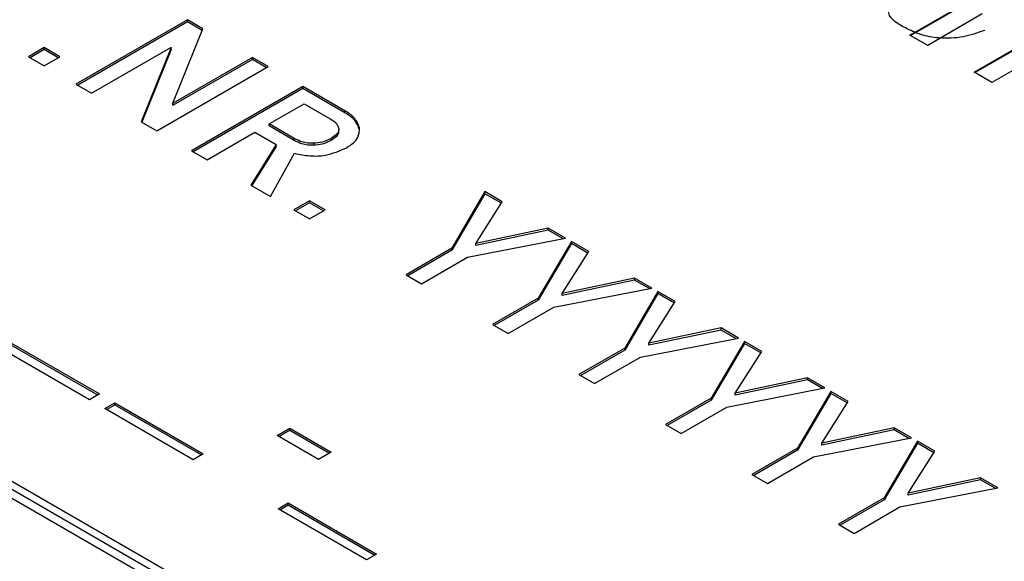
# Model space of a CAD drawing. Units: millimetres. Extents: x 1 to 603, y 1 to 415.
# Drawn here: x 463 to 473, y 146 to 151 of the extents above; entities that cross this region are included whole.
import ezdxf

# ---------------------------------------------------------------- set-up
doc = ezdxf.new("R2010")
doc.units = ezdxf.units.MM

msp = doc.modelspace()

# ---------------------------------------------------------------- linework, layer by layer
at = {"color": 7, "linetype": 'Continuous', "lineweight": 30}
for p, q in [((472.1558, 151.1782), (473.57, 151.9946)), ((472.1628, 151.1741), (473.57, 151.9864)), ((472.8915, 151.3936), (472.3371, 151.0735)), ((464.8157, 151.3335), (463.6843, 150.6804)), ((464.8157, 151.3131), (463.702, 150.6702)), ((464.6672, 150.4878), (464.9734, 151.2424)), ((464.9734, 151.2424), (464.8157, 151.3335)), ((464.8157, 151.3131), (464.8157, 151.3335)), ((464.9667, 151.2259), (464.8157, 151.3131)), ((472.3371, 151.0735), (472.1558, 151.1782)), ((472.8085, 150.8014), (473.4507, 151.1721)), ((472.8156, 150.7973), (473.4507, 151.164)), ((463.3626, 151.0511), (463.2024, 150.9586)), ((463.5215, 150.9594), (463.3626, 151.0511)), ((463.3626, 151.0307), (463.3626, 151.0511)), ((463.8432, 150.5887), (464.6486, 151.0536)), ((464.6515, 151.0519), (464.346, 150.2984)), ((464.6486, 151.0536), (464.6515, 151.0519)), ((464.6515, 151.0314), (464.6515, 151.0519)), ((473.6414, 151.0729), (472.9898, 150.6967)), ((455.5841, 150.9479), (497.3034, 126.8639)), ((463.2024, 150.9586), (463.3613, 150.8669)), ((463.3626, 151.0307), (463.2201, 150.9484)), ((463.3613, 150.8669), (463.5215, 150.9594)), ((463.5038, 150.9492), (463.3626, 151.0307)), ((464.6515, 151.0314), (464.3527, 150.2945)), ((465.4769, 150.9518), (464.6701, 150.4861)), ((465.6358, 150.8601), (465.4769, 150.9518)), ((465.4769, 150.9314), (465.4769, 150.9518)), ((455.4253, 150.8666), (498.4609, 126.0227)), ((455.5841, 150.8663), (497.3034, 126.7822)), ((464.5044, 150.207), (465.6358, 150.8601)), ((465.4769, 150.9314), (464.6701, 150.4657)), ((465.6181, 150.8499), (465.4769, 150.9314)), ((472.9898, 150.6967), (472.8085, 150.8014)), ((463.6843, 150.6804), (463.8432, 150.5887)), ((465.9882, 150.6566), (464.8568, 150.0035)), ((466.4159, 150.4097), (465.9882, 150.6566)), ((465.9882, 150.6362), (465.9882, 150.6566)), ((465.9882, 150.6362), (464.8745, 149.9933)), ((466.4159, 150.3893), (465.9882, 150.6362)), ((464.6701, 150.4861), (464.6672, 150.4878)), ((464.6672, 150.4674), (464.6672, 150.4878)), ((464.6701, 150.4657), (464.6672, 150.4674)), ((464.6701, 150.4657), (464.6701, 150.4861)), ((465.6461, 150.2757), (466.0015, 150.4809)), ((466.0015, 150.4809), (466.2658, 150.3283)), ((466.4159, 150.3893), (466.4159, 150.4097)), ((464.346, 150.2984), (464.5044, 150.207)), ((465.9012, 150.1285), (465.6461, 150.2757)), ((465.6461, 150.2553), (465.6461, 150.2757)), ((465.9012, 150.1081), (465.6461, 150.2553)), ((465.0157, 149.9118), (465.502, 150.1925)), ((465.502, 150.1925), (465.7171, 150.0683)), ((466.3546, 150.1979), (466.3546, 150.2234)), ((466.5599, 150.1892), (466.5649, 150.2174)), ((466.5649, 150.2174), (466.5649, 150.2378)), ((465.7171, 150.0683), (465.4606, 149.6549)), ((465.7171, 150.0479), (465.47, 149.6495)), ((465.7171, 150.0479), (465.7171, 150.0683)), ((465.9012, 150.1081), (465.9012, 150.1285)), ((466.1009, 150.0595), (466.1009, 150.08)), ((466.2763, 150.107), (466.2763, 150.1274)), ((464.8568, 150.0035), (465.0157, 149.9118)), ((465.6601, 149.5398), (465.9056, 149.9778)), ((465.4606, 149.6549), (465.6601, 149.5398)), ((467.8392, 149.5881), (467.5013, 149.0126)), ((467.8392, 149.5676), (467.5013, 148.9922)), ((468.0155, 149.4863), (467.8392, 149.5881)), ((467.8392, 149.5676), (467.8392, 149.5881)), ((468.006, 149.4713), (467.8392, 149.5676)), ((466.0574, 149.4955), (465.8971, 149.403)), ((466.0574, 149.475), (465.9148, 149.3927)), ((466.2162, 149.4037), (466.0574, 149.4955)), ((466.0574, 149.475), (466.0574, 149.4955)), ((466.1985, 149.3935), (466.0574, 149.475)), ((467.746, 149.0619), (468.0155, 149.4863)), ((465.8971, 149.403), (466.056, 149.3112)), ((466.056, 149.3112), (466.2162, 149.4037)), ((468.4809, 149.2176), (467.746, 149.0619)), ((468.4809, 149.1972), (467.746, 149.0415)), ((468.6572, 149.1158), (468.4809, 149.2176)), ((468.4809, 149.1972), (468.4809, 149.2176)), ((468.6308, 149.1107), (468.4809, 149.1972)), ((467.6618, 148.9218), (468.6572, 149.1158)), ((467.746, 149.0415), (467.746, 149.0619)), ((468.7179, 149.0808), (468.3799, 148.5054)), ((468.7179, 149.0604), (468.3799, 148.4849)), ((468.8942, 148.979), (468.7179, 149.0808)), ((468.7179, 149.0604), (468.7179, 149.0808)), ((468.8847, 148.9641), (468.7179, 149.0604)), ((467.5013, 149.0126), (467.0373, 148.7447)), ((467.5013, 148.9922), (467.055, 148.7345)), ((467.5013, 148.9922), (467.5013, 149.0126)), ((468.6247, 148.5547), (468.8942, 148.979)), ((467.1962, 148.653), (467.6618, 148.9218)), ((467.0373, 148.7447), (467.1962, 148.653)), ((469.3595, 148.7104), (468.6247, 148.5547)), ((469.3595, 148.69), (468.6247, 148.5342)), ((469.5359, 148.6086), (469.3595, 148.7104)), ((469.3595, 148.69), (469.3595, 148.7104)), ((469.5094, 148.6034), (469.3595, 148.69)), ((468.5404, 148.4146), (469.5359, 148.6086)), ((468.6247, 148.5342), (468.6247, 148.5547)), ((469.5965, 148.5736), (469.2586, 147.9981)), ((469.5965, 148.5532), (469.2586, 147.9777)), ((469.7728, 148.4718), (469.5965, 148.5736)), ((469.5965, 148.5532), (469.5965, 148.5736)), ((469.7633, 148.4569), (469.5965, 148.5532)), ((468.3799, 148.5054), (467.9159, 148.2375)), ((468.3799, 148.4849), (467.9336, 148.2273)), ((468.3799, 148.4849), (468.3799, 148.5054)), ((469.5033, 148.0474), (469.7728, 148.4718)), ((468.0748, 148.1458), (468.5404, 148.4146)), ((467.9159, 148.2375), (468.0748, 148.1458)), ((470.2382, 148.2032), (469.5033, 148.0474)), ((470.2382, 148.1827), (469.5033, 148.027)), ((470.4145, 148.1014), (470.2382, 148.2032)), ((470.2382, 148.1827), (470.2382, 148.2032)), ((470.3881, 148.0962), (470.2382, 148.1827)), ((463.0229, 148.052), (463.9222, 147.5328)), ((469.4191, 147.9073), (470.4145, 148.1014)), ((469.5033, 148.027), (469.5033, 148.0474)), ((470.4752, 148.0664), (470.1372, 147.4909)), ((470.4752, 148.0459), (470.1372, 147.4705)), ((470.6515, 147.9646), (470.4752, 148.0664)), ((470.4752, 148.0459), (470.4752, 148.0664)), ((470.642, 147.9496), (470.4752, 148.0459)), ((463.8206, 147.4742), (462.9213, 147.9934)), ((463.0229, 148.0316), (463.9045, 147.5226)), ((469.2586, 147.9981), (468.7946, 147.7303)), ((469.2586, 147.9777), (468.8123, 147.7201)), ((469.2586, 147.9777), (469.2586, 147.9981)), ((470.382, 147.5402), (470.6515, 147.9646)), ((468.9535, 147.6386), (469.4191, 147.9073)), ((468.7946, 147.7303), (468.9535, 147.6386)), ((471.1168, 147.6959), (470.382, 147.5402)), ((471.1168, 147.6755), (470.382, 147.5198)), ((471.2932, 147.5941), (471.1168, 147.6959)), ((471.1168, 147.6755), (471.1168, 147.6959)), ((471.2667, 147.589), (471.1168, 147.6755)), ((470.2977, 147.4001), (471.2932, 147.5941)), ((471.3538, 147.5591), (471.0159, 146.9837)), ((471.5301, 147.4573), (471.3538, 147.5591)), ((471.3538, 147.5387), (471.3538, 147.5591)), ((463.9222, 147.5328), (463.8206, 147.4742)), ((463.9761, 147.3845), (464.0776, 147.4431)), ((464.0776, 147.4431), (464.9769, 146.9239)), ((464.0776, 147.4227), (464.0776, 147.4431)), ((470.1372, 147.4909), (469.6732, 147.223)), ((470.1372, 147.4705), (469.6909, 147.2128)), ((470.1372, 147.4705), (470.1372, 147.4909)), ((470.382, 147.5198), (470.382, 147.5402)), ((471.3538, 147.5387), (471.0159, 146.9632)), ((471.2606, 147.033), (471.5301, 147.4573)), ((471.5206, 147.4424), (471.3538, 147.5387)), ((464.8754, 146.8653), (463.9761, 147.3845)), ((463.9938, 147.3742), (464.0776, 147.4227)), ((464.0776, 147.4227), (464.9593, 146.9137)), ((469.8321, 147.1313), (470.2977, 147.4001)), ((465.7271, 147.1105), (465.8577, 147.1858)), ((465.7448, 147.1003), (465.8577, 147.1654)), ((465.8577, 147.1858), (466.2783, 146.943)), ((465.8577, 147.1654), (465.8577, 147.1858)), ((465.8577, 147.1654), (466.2606, 146.9328)), ((469.6732, 147.223), (469.8321, 147.1313)), ((471.9955, 147.1887), (471.2606, 147.033)), ((471.9955, 147.1683), (471.2606, 147.0125)), ((472.1718, 147.0869), (471.9955, 147.1887)), ((471.9955, 147.1683), (471.9955, 147.1887)), ((472.1454, 147.0817), (471.9955, 147.1683)), ((466.1478, 146.8676), (465.7271, 147.1105)), ((471.1763, 146.8929), (472.1718, 147.0869)), ((472.2325, 147.0519), (471.8945, 146.4764)), ((472.4088, 146.9501), (472.2325, 147.0519)), ((472.2325, 147.0315), (472.2325, 147.0519)), ((466.2783, 146.943), (466.1478, 146.8676)), ((471.0159, 146.9837), (470.5519, 146.7158)), ((471.0159, 146.9632), (470.5696, 146.7056)), ((471.0159, 146.9632), (471.0159, 146.9837)), ((471.2606, 147.0125), (471.2606, 147.033)), ((472.2325, 147.0315), (471.8945, 146.456)), ((472.1393, 146.5257), (472.4088, 146.9501)), ((472.3993, 146.9352), (472.2325, 147.0315)), ((464.9769, 146.9239), (464.8754, 146.8653)), ((470.7108, 146.6241), (471.1763, 146.8929)), ((470.5519, 146.7158), (470.7108, 146.6241)), ((472.8741, 146.6815), (472.1393, 146.5257)), ((472.8741, 146.661), (472.1393, 146.5053)), ((473.0505, 146.5797), (472.8741, 146.6815)), ((472.8741, 146.661), (472.8741, 146.6815)), ((473.024, 146.5745), (472.8741, 146.661)), ((472.055, 146.3856), (473.0505, 146.5797)), ((471.8945, 146.4764), (471.4305, 146.2086)), ((471.8945, 146.456), (471.4482, 146.1984)), ((471.8945, 146.456), (471.8945, 146.4764)), ((472.1393, 146.5053), (472.1393, 146.5257)), ((465.7376, 146.3676), (465.8391, 146.4262)), ((466.6369, 145.8484), (465.7376, 146.3676)), ((465.7552, 146.3574), (465.8391, 146.4058)), ((465.8391, 146.4262), (466.7384, 145.907)), ((465.8391, 146.4058), (465.8391, 146.4262)), ((465.8391, 146.4058), (466.7207, 145.8968)), ((471.5894, 146.1169), (472.055, 146.3856)), ((471.4305, 146.2086), (471.5894, 146.1169)), ((466.7384, 145.907), (466.6369, 145.8484))]:
    msp.add_line(p, q, dxfattribs=at)
for points, knots in [([(472.1108, 151.2518), (472.0346, 151.2926), (471.9378, 151.3444), (471.9358, 151.4439), (471.9353, 151.465)], [0, 0, 0, 0, 0.7877576, 1, 1, 1, 1]), ([(472.9159, 151.2266), (472.8435, 151.2011), (472.6934, 151.1483), (472.4697, 151.1417), (472.2692, 151.1742), (472.1618, 151.2268), (472.1108, 151.2518)], [0, 0, 0, 0, 0.2753995, 0.5707321, 0.7964775, 1, 1, 1, 1]), ([(466.5649, 150.2378), (466.5491, 150.2753), (466.5182, 150.349), (466.4496, 150.3897), (466.4159, 150.4097)], [0, 0, 0, 0, 0.5092804, 1, 1, 1, 1]), ([(466.5649, 150.2174), (466.5491, 150.2549), (466.5182, 150.3285), (466.4496, 150.3693), (466.4159, 150.3893)], [0, 0, 0, 0, 0.5092804, 1, 1, 1, 1]), ([(466.2658, 150.3283), (466.2896, 150.3148), (466.3286, 150.2926), (466.3462, 150.252), (466.353, 150.2361)], [0, 0, 0, 0, 0.6090625, 1, 1, 1, 1]), ([(466.353, 150.2361), (466.3537, 150.2245), (466.3551, 150.2), (466.3259, 150.1596), (466.2958, 150.1401), (466.2763, 150.1274)], [0, 0, 0, 0, 0.2400729, 0.5060129, 1, 1, 1, 1]), ([(466.3523, 150.2005), (466.3524, 150.1941), (466.3529, 150.175), (466.3252, 150.1393), (466.2956, 150.1197), (466.2763, 150.107)], [0, 0, 0, 0, 0.1483246, 0.446361, 1, 1, 1, 1]), ([(466.4336, 150.0348), (466.4805, 150.0652), (466.5571, 150.1149), (466.5627, 150.2034), (466.5649, 150.2378)], [0, 0, 0, 0, 0.6112716, 1, 1, 1, 1]), ([(466.1009, 150.08), (466.0801, 150.08), (466.0393, 150.08), (465.9709, 150.0948), (465.927, 150.116), (465.9012, 150.1285)], [0, 0, 0, 0, 0.2997501, 0.5877563, 1, 1, 1, 1]), ([(466.1009, 150.0595), (466.0801, 150.0596), (466.0393, 150.0596), (465.9709, 150.0744), (465.927, 150.0956), (465.9012, 150.1081)], [0, 0, 0, 0, 0.2997499, 0.5877536, 1, 1, 1, 1]), ([(466.2763, 150.1274), (466.2466, 150.1133), (466.1909, 150.0868), (466.1295, 150.0821), (466.1009, 150.08)], [0, 0, 0, 0, 0.5340421, 1, 1, 1, 1]), ([(466.2763, 150.107), (466.2466, 150.0929), (466.1909, 150.0664), (466.1295, 150.0617), (466.1009, 150.0595)], [0, 0, 0, 0, 0.53403961, 1, 1, 1, 1]), ([(465.9056, 149.9778), (465.9567, 149.9675), (466.0602, 149.9466), (466.2445, 149.9519), (466.3637, 150.0041), (466.4336, 150.0348)], [0, 0, 0, 0, 0.2882403, 0.582409, 1, 1, 1, 1])]:
    msp.add_open_spline(points, degree=3, knots=knots, dxfattribs=at)

doc.saveas('drawing.dxf')
